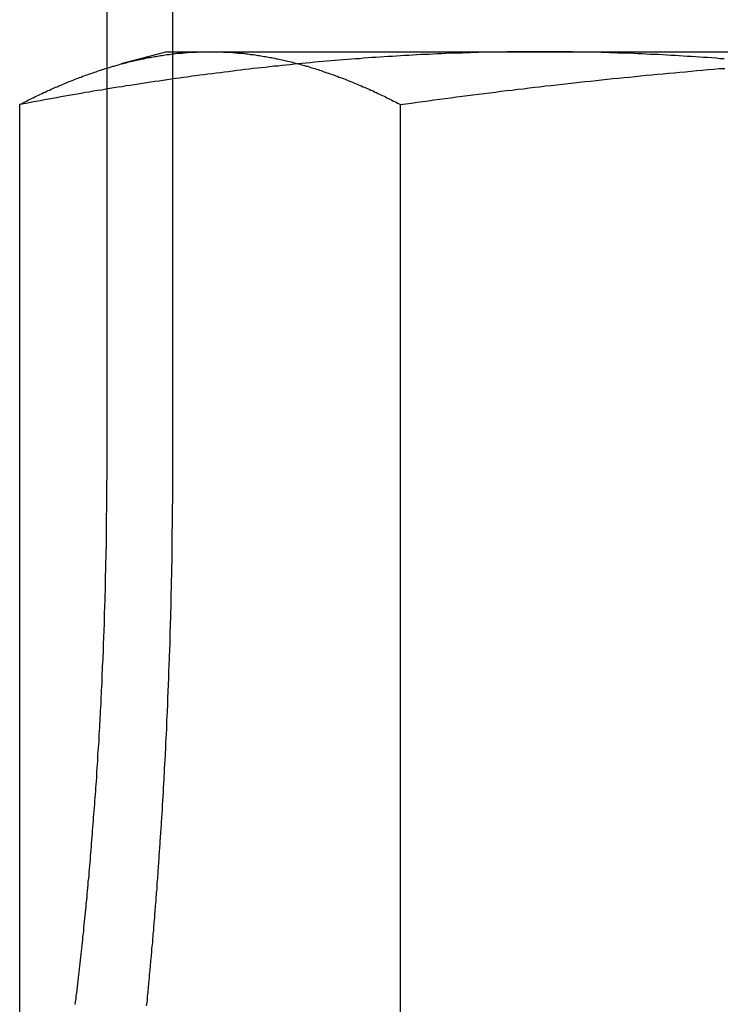
# Model space of a CAD drawing. Extents: x -150 to 288, y -150 to 465.
# Drawn here: x -22 to -19, y 378 to 382 of the extents above; entities that cross this region are included whole.
import ezdxf

# ---------------------------------------------------------------- set-up
doc = ezdxf.new("R2010")
doc.units = 0
doc.header["$LTSCALE"] = 20
doc.linetypes.add('VERDECKT', pattern=[0.375, 0.25, -0.125])
doc.layers.get('0').update_dxf_attribs({"linetype": 'CONTINUOUS'})

# ---------------------------------------------------------------- blocks, each defined once
blk = doc.blocks.new('A$C049310BF')
at = {"color": 3, "linetype": 'CONTINUOUS', "extrusion": (0, 1, -2e-16)}
blk.add_line((-506.2033, 292.1315), (-506.2033, 285.6315), dxfattribs=at)
at = {"color": 1, "linetype": 'VERDECKT', "extrusion": (0, 1, -2e-16)}
for p, q in [((-505.9439, 285.6315), (-505.9439, 292.1315)), ((-505.9681, 287.2315), (-506.1465, 287.1837)), ((-505.9681, 287.2315), (-505.7977, 287.2315)), ((-505.7977, 287.2315), (-502.2622, 287.2315)), ((-506.5449, 282.0494), (-506.5449, 287.0242)), ((-505.0506, 282.0494), (-505.0506, 287.0242))]:
    blk.add_line(p, q, dxfattribs=at)
at = {"color": 1}
for points in [[(-504.504, 287.232, 0), (-504.52, 287.231, 0), (-504.536, 287.231, 0), (-504.552, 287.231, 0), (-504.568, 287.231, 0), (-504.584, 287.231, 0), (-504.6, 287.231, 0), (-504.616, 287.231, 0), (-504.632, 287.231, 0), (-504.648, 287.23, 0), (-504.664, 287.23, 0), (-504.68, 287.23, 0), (-504.696, 287.229, 0), (-504.713, 287.229, 0), (-504.729, 287.229, 0), (-504.745, 287.228, 0), (-504.761, 287.228, 0), (-504.777, 287.227, 0), (-504.793, 287.227, 0), (-504.809, 287.226, 0), (-504.825, 287.226, 0), (-504.841, 287.225, 0), (-504.857, 287.225, 0), (-504.873, 287.224, 0), (-504.889, 287.223, 0), (-504.905, 287.223, 0), (-504.922, 287.222, 0), (-504.938, 287.221, 0), (-504.954, 287.22, 0), (-504.97, 287.22, 0), (-504.986, 287.219, 0), (-505.002, 287.218, 0), (-505.018, 287.217, 0), (-505.034, 287.216, 0), (-505.05, 287.215, 0), (-505.066, 287.214, 0), (-505.082, 287.213, 0), (-505.098, 287.212, 0), (-505.114, 287.211, 0), (-505.13, 287.21, 0), (-505.147, 287.209, 0), (-505.163, 287.208, 0), (-505.179, 287.207, 0), (-505.195, 287.206, 0), (-505.211, 287.204, 0), (-505.227, 287.203, 0), (-505.243, 287.202, 0), (-505.259, 287.201, 0), (-505.275, 287.199, 0), (-505.291, 287.198, 0), (-505.307, 287.197, 0), (-505.323, 287.195, 0), (-505.339, 287.194, 0), (-505.355, 287.193, 0), (-505.372, 287.191, 0), (-505.388, 287.19, 0), (-505.404, 287.188, 0), (-505.42, 287.187, 0), (-505.436, 287.185, 0), (-505.452, 287.184, 0), (-505.468, 287.182, 0), (-505.484, 287.18, 0), (-505.5, 287.179, 0), (-505.516, 287.177, 0), (-505.532, 287.175, 0), (-505.548, 287.174, 0), (-505.564, 287.172, 0), (-505.58, 287.17, 0), (-505.597, 287.168, 0), (-505.613, 287.167, 0), (-505.629, 287.165, 0), (-505.645, 287.163, 0), (-505.661, 287.161, 0), (-505.677, 287.159, 0), (-505.693, 287.157, 0), (-505.709, 287.155, 0), (-505.725, 287.153, 0), (-505.741, 287.151, 0), (-505.757, 287.149, 0), (-505.773, 287.147, 0), (-505.789, 287.145, 0), (-505.806, 287.143, 0), (-505.822, 287.141, 0), (-505.838, 287.139, 0), (-505.854, 287.137, 0), (-505.87, 287.135, 0), (-505.886, 287.132, 0), (-505.902, 287.13, 0), (-505.918, 287.128, 0), (-505.934, 287.126, 0), (-505.95, 287.123, 0), (-505.966, 287.121, 0), (-505.982, 287.119, 0), (-505.998, 287.116, 0), (-506.014, 287.114, 0), (-506.031, 287.112, 0), (-506.047, 287.109, 0), (-506.063, 287.107, 0), (-506.079, 287.104, 0), (-506.095, 287.102, 0), (-506.111, 287.099, 0), (-506.127, 287.097, 0), (-506.143, 287.094, 0), (-506.159, 287.092, 0), (-506.175, 287.089, 0), (-506.191, 287.087, 0), (-506.207, 287.084, 0), (-506.223, 287.081, 0), (-506.239, 287.079, 0), (-506.256, 287.076, 0), (-506.272, 287.073, 0), (-506.288, 287.071, 0), (-506.304, 287.068, 0), (-506.32, 287.065, 0), (-506.336, 287.062, 0), (-506.352, 287.059, 0), (-506.368, 287.057, 0), (-506.384, 287.054, 0), (-506.4, 287.051, 0), (-506.416, 287.048, 0), (-506.432, 287.045, 0), (-506.448, 287.042, 0), (-506.464, 287.039, 0), (-506.481, 287.036, 0), (-506.497, 287.033, 0), (-506.513, 287.03, 0), (-506.529, 287.027, 0), (-506.545, 287.024, 0)], [(-506.545, 287.024, 0), (-506.539, 287.027, 0), (-506.533, 287.03, 0), (-506.527, 287.033, 0), (-506.521, 287.036, 0), (-506.515, 287.039, 0), (-506.51, 287.042, 0), (-506.504, 287.045, 0), (-506.498, 287.048, 0), (-506.492, 287.051, 0), (-506.486, 287.054, 0), (-506.48, 287.057, 0), (-506.474, 287.059, 0), (-506.468, 287.062, 0), (-506.463, 287.065, 0), (-506.457, 287.068, 0), (-506.451, 287.071, 0), (-506.445, 287.073, 0), (-506.439, 287.076, 0), (-506.433, 287.079, 0), (-506.427, 287.081, 0), (-506.421, 287.084, 0), (-506.415, 287.087, 0), (-506.41, 287.089, 0), (-506.404, 287.092, 0), (-506.398, 287.094, 0), (-506.392, 287.097, 0), (-506.386, 287.099, 0), (-506.38, 287.102, 0), (-506.374, 287.104, 0), (-506.368, 287.107, 0), (-506.362, 287.109, 0), (-506.357, 287.112, 0), (-506.351, 287.114, 0), (-506.345, 287.116, 0), (-506.339, 287.119, 0), (-506.333, 287.121, 0), (-506.327, 287.123, 0), (-506.321, 287.126, 0), (-506.315, 287.128, 0), (-506.31, 287.13, 0), (-506.304, 287.132, 0), (-506.298, 287.135, 0), (-506.292, 287.137, 0), (-506.286, 287.139, 0), (-506.28, 287.141, 0), (-506.274, 287.143, 0), (-506.268, 287.145, 0), (-506.262, 287.147, 0), (-506.257, 287.149, 0), (-506.251, 287.151, 0), (-506.245, 287.153, 0), (-506.239, 287.155, 0), (-506.233, 287.157, 0), (-506.227, 287.159, 0), (-506.221, 287.161, 0), (-506.215, 287.163, 0), (-506.21, 287.165, 0), (-506.204, 287.167, 0), (-506.198, 287.168, 0), (-506.192, 287.17, 0), (-506.186, 287.172, 0), (-506.18, 287.174, 0), (-506.174, 287.175, 0), (-506.168, 287.177, 0), (-506.162, 287.179, 0), (-506.157, 287.18, 0), (-506.151, 287.182, 0), (-506.145, 287.184, 0), (-506.139, 287.185, 0), (-506.133, 287.187, 0), (-506.127, 287.188, 0), (-506.121, 287.19, 0), (-506.115, 287.191, 0), (-506.11, 287.193, 0), (-506.104, 287.194, 0), (-506.098, 287.195, 0), (-506.092, 287.197, 0), (-506.086, 287.198, 0), (-506.08, 287.199, 0), (-506.074, 287.201, 0), (-506.068, 287.202, 0), (-506.062, 287.203, 0), (-506.057, 287.204, 0), (-506.051, 287.206, 0), (-506.045, 287.207, 0), (-506.039, 287.208, 0), (-506.033, 287.209, 0), (-506.027, 287.21, 0), (-506.021, 287.211, 0), (-506.015, 287.212, 0), (-506.01, 287.213, 0), (-506.004, 287.214, 0), (-505.998, 287.215, 0), (-505.992, 287.216, 0), (-505.986, 287.217, 0), (-505.98, 287.218, 0), (-505.974, 287.219, 0), (-505.968, 287.22, 0), (-505.962, 287.22, 0), (-505.957, 287.221, 0), (-505.951, 287.222, 0), (-505.945, 287.223, 0), (-505.939, 287.223, 0), (-505.933, 287.224, 0), (-505.927, 287.225, 0), (-505.921, 287.225, 0), (-505.915, 287.226, 0), (-505.909, 287.226, 0), (-505.904, 287.227, 0), (-505.898, 287.227, 0), (-505.892, 287.228, 0), (-505.886, 287.228, 0), (-505.88, 287.229, 0), (-505.874, 287.229, 0), (-505.868, 287.229, 0), (-505.862, 287.23, 0), (-505.857, 287.23, 0), (-505.851, 287.23, 0), (-505.845, 287.231, 0), (-505.839, 287.231, 0), (-505.833, 287.231, 0), (-505.827, 287.231, 0), (-505.821, 287.231, 0), (-505.815, 287.231, 0), (-505.809, 287.231, 0), (-505.804, 287.231, 0), (-505.798, 287.232, 0)], [(-505.798, 287.232, 0), (-505.792, 287.231, 0), (-505.786, 287.231, 0), (-505.78, 287.231, 0), (-505.774, 287.231, 0), (-505.768, 287.231, 0), (-505.762, 287.231, 0), (-505.757, 287.231, 0), (-505.751, 287.231, 0), (-505.745, 287.23, 0), (-505.739, 287.23, 0), (-505.733, 287.23, 0), (-505.727, 287.229, 0), (-505.721, 287.229, 0), (-505.715, 287.229, 0), (-505.709, 287.228, 0), (-505.704, 287.228, 0), (-505.698, 287.227, 0), (-505.692, 287.227, 0), (-505.686, 287.226, 0), (-505.68, 287.226, 0), (-505.674, 287.225, 0), (-505.668, 287.225, 0), (-505.662, 287.224, 0), (-505.657, 287.223, 0), (-505.651, 287.223, 0), (-505.645, 287.222, 0), (-505.639, 287.221, 0), (-505.633, 287.22, 0), (-505.627, 287.22, 0), (-505.621, 287.219, 0), (-505.615, 287.218, 0), (-505.609, 287.217, 0), (-505.604, 287.216, 0), (-505.598, 287.215, 0), (-505.592, 287.214, 0), (-505.586, 287.213, 0), (-505.58, 287.212, 0), (-505.574, 287.211, 0), (-505.568, 287.21, 0), (-505.562, 287.209, 0), (-505.557, 287.208, 0), (-505.551, 287.207, 0), (-505.545, 287.206, 0), (-505.539, 287.204, 0), (-505.533, 287.203, 0), (-505.527, 287.202, 0), (-505.521, 287.201, 0), (-505.515, 287.199, 0), (-505.509, 287.198, 0), (-505.504, 287.197, 0), (-505.498, 287.195, 0), (-505.492, 287.194, 0), (-505.486, 287.193, 0), (-505.48, 287.191, 0), (-505.474, 287.19, 0), (-505.468, 287.188, 0), (-505.462, 287.187, 0), (-505.457, 287.185, 0), (-505.451, 287.184, 0), (-505.445, 287.182, 0), (-505.439, 287.18, 0), (-505.433, 287.179, 0), (-505.427, 287.177, 0), (-505.421, 287.175, 0), (-505.415, 287.174, 0), (-505.409, 287.172, 0), (-505.404, 287.17, 0), (-505.398, 287.168, 0), (-505.392, 287.167, 0), (-505.386, 287.165, 0), (-505.38, 287.163, 0), (-505.374, 287.161, 0), (-505.368, 287.159, 0), (-505.362, 287.157, 0), (-505.356, 287.155, 0), (-505.351, 287.153, 0), (-505.345, 287.151, 0), (-505.339, 287.149, 0), (-505.333, 287.147, 0), (-505.327, 287.145, 0), (-505.321, 287.143, 0), (-505.315, 287.141, 0), (-505.309, 287.139, 0), (-505.304, 287.137, 0), (-505.298, 287.135, 0), (-505.292, 287.132, 0), (-505.286, 287.13, 0), (-505.28, 287.128, 0), (-505.274, 287.126, 0), (-505.268, 287.123, 0), (-505.262, 287.121, 0), (-505.256, 287.119, 0), (-505.251, 287.116, 0), (-505.245, 287.114, 0), (-505.239, 287.112, 0), (-505.233, 287.109, 0), (-505.227, 287.107, 0), (-505.221, 287.104, 0), (-505.215, 287.102, 0), (-505.209, 287.099, 0), (-505.204, 287.097, 0), (-505.198, 287.094, 0), (-505.192, 287.092, 0), (-505.186, 287.089, 0), (-505.18, 287.087, 0), (-505.174, 287.084, 0), (-505.168, 287.081, 0), (-505.162, 287.079, 0), (-505.156, 287.076, 0), (-505.151, 287.073, 0), (-505.145, 287.071, 0), (-505.139, 287.068, 0), (-505.133, 287.065, 0), (-505.127, 287.062, 0), (-505.121, 287.059, 0), (-505.115, 287.057, 0), (-505.109, 287.054, 0), (-505.104, 287.051, 0), (-505.098, 287.048, 0), (-505.092, 287.045, 0), (-505.086, 287.042, 0), (-505.08, 287.039, 0), (-505.074, 287.036, 0), (-505.068, 287.033, 0), (-505.062, 287.03, 0), (-505.056, 287.027, 0), (-505.051, 287.024, 0)], [(-505.051, 287.024, 0), (-505.029, 287.027, 0), (-505.007, 287.03, 0), (-504.985, 287.033, 0), (-504.963, 287.036, 0), (-504.941, 287.039, 0), (-504.919, 287.042, 0), (-504.897, 287.045, 0), (-504.875, 287.048, 0), (-504.853, 287.051, 0), (-504.831, 287.054, 0), (-504.809, 287.057, 0), (-504.788, 287.059, 0), (-504.766, 287.062, 0), (-504.744, 287.065, 0), (-504.722, 287.068, 0), (-504.7, 287.07, 0), (-504.678, 287.073, 0), (-504.656, 287.076, 0), (-504.634, 287.079, 0), (-504.612, 287.081, 0), (-504.59, 287.084, 0), (-504.568, 287.086, 0), (-504.546, 287.089, 0), (-504.524, 287.092, 0), (-504.503, 287.094, 0), (-504.481, 287.097, 0), (-504.459, 287.099, 0), (-504.437, 287.102, 0), (-504.415, 287.104, 0), (-504.393, 287.107, 0), (-504.371, 287.109, 0), (-504.349, 287.112, 0), (-504.327, 287.114, 0), (-504.305, 287.116, 0), (-504.283, 287.119, 0), (-504.261, 287.121, 0), (-504.239, 287.123, 0), (-504.217, 287.126, 0), (-504.195, 287.128, 0), (-504.173, 287.13, 0), (-504.152, 287.132, 0), (-504.13, 287.134, 0), (-504.108, 287.137, 0), (-504.086, 287.139, 0), (-504.064, 287.141, 0), (-504.042, 287.143, 0), (-504.02, 287.145, 0), (-503.998, 287.147, 0), (-503.976, 287.149, 0), (-503.954, 287.151, 0), (-503.932, 287.153, 0), (-503.91, 287.155, 0), (-503.888, 287.157, 0), (-503.866, 287.159, 0), (-503.844, 287.161, 0), (-503.822, 287.163, 0), (-503.8, 287.165, 0), (-503.778, 287.166, 0)], [(-503.78, 287.203, 0), (-503.796, 287.204, 0), (-503.812, 287.206, 0), (-503.829, 287.207, 0), (-503.845, 287.208, 0), (-503.861, 287.209, 0), (-503.877, 287.21, 0), (-503.893, 287.211, 0), (-503.909, 287.212, 0), (-503.925, 287.213, 0), (-503.941, 287.214, 0), (-503.957, 287.215, 0), (-503.973, 287.216, 0), (-503.989, 287.217, 0), (-504.005, 287.218, 0), (-504.021, 287.219, 0), (-504.038, 287.22, 0), (-504.054, 287.22, 0), (-504.07, 287.221, 0), (-504.086, 287.222, 0), (-504.102, 287.223, 0), (-504.118, 287.223, 0), (-504.134, 287.224, 0), (-504.15, 287.225, 0), (-504.166, 287.225, 0), (-504.182, 287.226, 0), (-504.198, 287.226, 0), (-504.214, 287.227, 0), (-504.23, 287.227, 0), (-504.246, 287.228, 0), (-504.263, 287.228, 0), (-504.279, 287.229, 0), (-504.295, 287.229, 0), (-504.311, 287.229, 0), (-504.327, 287.23, 0), (-504.343, 287.23, 0), (-504.359, 287.23, 0), (-504.375, 287.231, 0), (-504.391, 287.231, 0), (-504.407, 287.231, 0), (-504.423, 287.231, 0), (-504.439, 287.231, 0), (-504.455, 287.231, 0), (-504.471, 287.231, 0), (-504.488, 287.231, 0), (-504.504, 287.232, 0)], [(-506.047, 283.488, 0), (-506.046, 283.495, 0), (-506.045, 283.503, 0), (-506.044, 283.511, 0), (-506.044, 283.518, 0), (-506.043, 283.526, 0), (-506.042, 283.534, 0), (-506.041, 283.541, 0), (-506.041, 283.549, 0), (-506.04, 283.557, 0), (-506.039, 283.564, 0), (-506.038, 283.572, 0), (-506.038, 283.58, 0), (-506.037, 283.588, 0), (-506.036, 283.595, 0), (-506.036, 283.603, 0), (-506.035, 283.611, 0), (-506.034, 283.619, 0), (-506.033, 283.627, 0), (-506.033, 283.634, 0), (-506.032, 283.642, 0), (-506.031, 283.65, 0), (-506.03, 283.658, 0), (-506.03, 283.666, 0), (-506.029, 283.674, 0), (-506.028, 283.682, 0), (-506.028, 283.689, 0), (-506.027, 283.697, 0), (-506.026, 283.705, 0), (-506.026, 283.713, 0), (-506.025, 283.721, 0), (-506.024, 283.729, 0), (-506.023, 283.737, 0), (-506.023, 283.745, 0), (-506.022, 283.753, 0), (-506.021, 283.761, 0), (-506.021, 283.769, 0), (-506.02, 283.777, 0), (-506.019, 283.785, 0), (-506.019, 283.793, 0), (-506.018, 283.801, 0), (-506.017, 283.809, 0), (-506.017, 283.817, 0), (-506.016, 283.825, 0), (-506.015, 283.833, 0), (-506.015, 283.841, 0), (-506.014, 283.849, 0), (-506.013, 283.858, 0), (-506.013, 283.866, 0), (-506.012, 283.874, 0), (-506.012, 283.882, 0), (-506.011, 283.89, 0), (-506.01, 283.898, 0), (-506.01, 283.906, 0), (-506.009, 283.914, 0), (-506.008, 283.923, 0), (-506.008, 283.931, 0), (-506.007, 283.939, 0), (-506.006, 283.947, 0), (-506.006, 283.955, 0), (-506.005, 283.964, 0), (-506.005, 283.972, 0), (-506.004, 283.98, 0), (-506.003, 283.988, 0), (-506.003, 283.996, 0), (-506.002, 284.005, 0), (-506.002, 284.013, 0), (-506.001, 284.021, 0), (-506, 284.029, 0), (-506, 284.038, 0), (-505.999, 284.046, 0), (-505.999, 284.054, 0), (-505.998, 284.063, 0), (-505.997, 284.071, 0), (-505.997, 284.079, 0), (-505.996, 284.088, 0), (-505.996, 284.096, 0), (-505.995, 284.104, 0), (-505.995, 284.112, 0), (-505.994, 284.121, 0), (-505.993, 284.129, 0), (-505.993, 284.137, 0), (-505.992, 284.146, 0), (-505.992, 284.154, 0), (-505.991, 284.163, 0), (-505.991, 284.171, 0), (-505.99, 284.179, 0), (-505.99, 284.188, 0), (-505.989, 284.196, 0), (-505.989, 284.204, 0), (-505.988, 284.213, 0), (-505.987, 284.221, 0), (-505.987, 284.23, 0), (-505.986, 284.238, 0), (-505.986, 284.246, 0), (-505.985, 284.255, 0), (-505.985, 284.263, 0), (-505.984, 284.272, 0), (-505.984, 284.28, 0), (-505.983, 284.289, 0), (-505.983, 284.297, 0), (-505.982, 284.305, 0), (-505.982, 284.314, 0), (-505.981, 284.322, 0), (-505.981, 284.331, 0), (-505.98, 284.339, 0), (-505.98, 284.348, 0), (-505.979, 284.356, 0), (-505.979, 284.365, 0), (-505.978, 284.373, 0), (-505.978, 284.382, 0), (-505.978, 284.39, 0), (-505.977, 284.399, 0), (-505.977, 284.407, 0), (-505.976, 284.416, 0), (-505.976, 284.424, 0), (-505.975, 284.433, 0), (-505.975, 284.441, 0), (-505.974, 284.45, 0), (-505.974, 284.458, 0), (-505.973, 284.467, 0), (-505.973, 284.475, 0), (-505.973, 284.484, 0), (-505.972, 284.492, 0), (-505.972, 284.501, 0), (-505.971, 284.509, 0), (-505.971, 284.518, 0), (-505.971, 284.526, 0), (-505.97, 284.535, 0), (-505.97, 284.543, 0), (-505.969, 284.552, 0), (-505.969, 284.56, 0), (-505.968, 284.569, 0), (-505.968, 284.577, 0), (-505.968, 284.586, 0), (-505.967, 284.594, 0), (-505.967, 284.603, 0), (-505.967, 284.611, 0), (-505.966, 284.62, 0), (-505.966, 284.629, 0), (-505.965, 284.637, 0), (-505.965, 284.646, 0), (-505.965, 284.654, 0), (-505.964, 284.663, 0), (-505.964, 284.671, 0), (-505.964, 284.68, 0), (-505.963, 284.688, 0), (-505.963, 284.697, 0), (-505.963, 284.705, 0), (-505.962, 284.714, 0), (-505.962, 284.722, 0), (-505.962, 284.731, 0), (-505.961, 284.74, 0), (-505.961, 284.748, 0), (-505.961, 284.757, 0), (-505.96, 284.765, 0), (-505.96, 284.774, 0), (-505.96, 284.782, 0), (-505.959, 284.791, 0), (-505.959, 284.799, 0), (-505.959, 284.808, 0), (-505.958, 284.816, 0), (-505.958, 284.825, 0), (-505.958, 284.833, 0), (-505.957, 284.842, 0), (-505.957, 284.85, 0), (-505.957, 284.859, 0), (-505.957, 284.868, 0), (-505.956, 284.876, 0), (-505.956, 284.885, 0), (-505.956, 284.893, 0), (-505.955, 284.902, 0), (-505.955, 284.91, 0), (-505.955, 284.919, 0), (-505.955, 284.927, 0), (-505.954, 284.936, 0), (-505.954, 284.944, 0), (-505.954, 284.953, 0), (-505.954, 284.961, 0), (-505.953, 284.97, 0), (-505.953, 284.978, 0), (-505.953, 284.987, 0), (-505.953, 284.995, 0), (-505.952, 285.004, 0), (-505.952, 285.012, 0), (-505.952, 285.021, 0), (-505.952, 285.029, 0), (-505.952, 285.037, 0), (-505.951, 285.046, 0), (-505.951, 285.054, 0), (-505.951, 285.063, 0), (-505.951, 285.071, 0), (-505.95, 285.08, 0), (-505.95, 285.088, 0), (-505.95, 285.097, 0), (-505.95, 285.105, 0), (-505.95, 285.113, 0), (-505.949, 285.122, 0), (-505.949, 285.13, 0), (-505.949, 285.139, 0), (-505.949, 285.147, 0), (-505.949, 285.156, 0), (-505.949, 285.164, 0), (-505.948, 285.172, 0), (-505.948, 285.181, 0), (-505.948, 285.189, 0), (-505.948, 285.198, 0), (-505.948, 285.206, 0), (-505.948, 285.214, 0), (-505.947, 285.223, 0), (-505.947, 285.231, 0), (-505.947, 285.239, 0), (-505.947, 285.248, 0), (-505.947, 285.256, 0), (-505.947, 285.264, 0), (-505.947, 285.273, 0), (-505.947, 285.281, 0), (-505.946, 285.289, 0), (-505.946, 285.298, 0), (-505.946, 285.306, 0), (-505.946, 285.314, 0), (-505.946, 285.323, 0), (-505.946, 285.331, 0), (-505.946, 285.339, 0), (-505.946, 285.347, 0), (-505.946, 285.356, 0), (-505.945, 285.364, 0), (-505.945, 285.372, 0), (-505.945, 285.38, 0), (-505.945, 285.389, 0), (-505.945, 285.397, 0), (-505.945, 285.405, 0), (-505.945, 285.413, 0), (-505.945, 285.421, 0), (-505.945, 285.43, 0), (-505.945, 285.438, 0), (-505.945, 285.446, 0), (-505.945, 285.454, 0), (-505.944, 285.462, 0), (-505.944, 285.47, 0), (-505.944, 285.479, 0), (-505.944, 285.487, 0), (-505.944, 285.495, 0), (-505.944, 285.503, 0), (-505.944, 285.511, 0), (-505.944, 285.519, 0), (-505.944, 285.527, 0), (-505.944, 285.535, 0), (-505.944, 285.543, 0), (-505.944, 285.551, 0), (-505.944, 285.56, 0), (-505.944, 285.568, 0), (-505.944, 285.576, 0), (-505.944, 285.584, 0), (-505.944, 285.592, 0), (-505.944, 285.6, 0), (-505.944, 285.608, 0), (-505.944, 285.616, 0), (-505.944, 285.624, 0), (-505.944, 285.632, 0)]]:
    blk.add_polyline3d(points, dxfattribs=at)
at = {"color": 3}
blk.add_polyline3d([(-506.203, 285.632, 0), (-506.203, 285.619, 0), (-506.203, 285.607, 0), (-506.203, 285.594, 0), (-506.203, 285.581, 0), (-506.203, 285.569, 0), (-506.203, 285.556, 0), (-506.204, 285.544, 0), (-506.204, 285.531, 0), (-506.204, 285.518, 0), (-506.204, 285.505, 0), (-506.204, 285.493, 0), (-506.204, 285.48, 0), (-506.204, 285.467, 0), (-506.204, 285.454, 0), (-506.204, 285.441, 0), (-506.204, 285.429, 0), (-506.205, 285.416, 0), (-506.205, 285.403, 0), (-506.205, 285.39, 0), (-506.205, 285.377, 0), (-506.205, 285.364, 0), (-506.205, 285.351, 0), (-506.206, 285.338, 0), (-506.206, 285.325, 0), (-506.206, 285.312, 0), (-506.206, 285.299, 0), (-506.206, 285.286, 0), (-506.207, 285.272, 0), (-506.207, 285.259, 0), (-506.207, 285.246, 0), (-506.208, 285.233, 0), (-506.208, 285.22, 0), (-506.208, 285.207, 0), (-506.208, 285.193, 0), (-506.209, 285.18, 0), (-506.209, 285.167, 0), (-506.209, 285.154, 0), (-506.21, 285.141, 0), (-506.21, 285.127, 0), (-506.21, 285.114, 0), (-506.211, 285.101, 0), (-506.211, 285.087, 0), (-506.211, 285.074, 0), (-506.212, 285.061, 0), (-506.212, 285.047, 0), (-506.213, 285.034, 0), (-506.213, 285.021, 0), (-506.214, 285.007, 0), (-506.214, 284.994, 0), (-506.214, 284.981, 0), (-506.215, 284.967, 0), (-506.215, 284.954, 0), (-506.216, 284.941, 0), (-506.216, 284.927, 0), (-506.217, 284.914, 0), (-506.217, 284.901, 0), (-506.218, 284.887, 0), (-506.218, 284.874, 0), (-506.219, 284.86, 0), (-506.219, 284.847, 0), (-506.22, 284.834, 0), (-506.221, 284.82, 0), (-506.221, 284.807, 0), (-506.222, 284.794, 0), (-506.222, 284.78, 0), (-506.223, 284.767, 0), (-506.223, 284.753, 0), (-506.224, 284.74, 0), (-506.225, 284.727, 0), (-506.225, 284.713, 0), (-506.226, 284.7, 0), (-506.227, 284.687, 0), (-506.227, 284.673, 0), (-506.228, 284.66, 0), (-506.229, 284.647, 0), (-506.229, 284.633, 0), (-506.23, 284.62, 0), (-506.231, 284.607, 0), (-506.232, 284.594, 0), (-506.232, 284.58, 0), (-506.233, 284.567, 0), (-506.234, 284.554, 0), (-506.235, 284.54, 0), (-506.235, 284.527, 0), (-506.236, 284.514, 0), (-506.237, 284.501, 0), (-506.238, 284.488, 0), (-506.239, 284.474, 0), (-506.239, 284.461, 0), (-506.24, 284.448, 0), (-506.241, 284.435, 0), (-506.242, 284.422, 0), (-506.243, 284.409, 0), (-506.244, 284.396, 0), (-506.244, 284.383, 0), (-506.245, 284.37, 0), (-506.246, 284.357, 0), (-506.247, 284.343, 0), (-506.248, 284.33, 0), (-506.249, 284.317, 0), (-506.25, 284.305, 0), (-506.251, 284.292, 0), (-506.252, 284.279, 0), (-506.253, 284.266, 0), (-506.254, 284.253, 0), (-506.255, 284.24, 0), (-506.256, 284.227, 0), (-506.257, 284.214, 0), (-506.258, 284.202, 0), (-506.259, 284.189, 0), (-506.26, 284.176, 0), (-506.261, 284.163, 0), (-506.262, 284.151, 0), (-506.263, 284.138, 0), (-506.264, 284.125, 0), (-506.265, 284.113, 0), (-506.266, 284.1, 0), (-506.267, 284.088, 0), (-506.268, 284.075, 0), (-506.269, 284.062, 0), (-506.27, 284.05, 0), (-506.271, 284.038, 0), (-506.272, 284.025, 0), (-506.273, 284.013, 0), (-506.274, 284, 0), (-506.275, 283.988, 0), (-506.277, 283.976, 0), (-506.278, 283.963, 0), (-506.279, 283.951, 0), (-506.28, 283.939, 0), (-506.281, 283.927, 0), (-506.282, 283.915, 0), (-506.283, 283.903, 0), (-506.285, 283.89, 0), (-506.286, 283.878, 0), (-506.287, 283.866, 0), (-506.288, 283.854, 0), (-506.289, 283.843, 0), (-506.29, 283.831, 0), (-506.292, 283.819, 0), (-506.293, 283.807, 0), (-506.294, 283.795, 0), (-506.295, 283.783, 0), (-506.296, 283.772, 0), (-506.298, 283.76, 0), (-506.299, 283.748, 0), (-506.3, 283.737, 0), (-506.301, 283.725, 0), (-506.302, 283.714, 0), (-506.304, 283.702, 0), (-506.305, 283.691, 0), (-506.306, 283.679, 0), (-506.308, 283.668, 0), (-506.309, 283.656, 0), (-506.31, 283.644, 0), (-506.311, 283.633, 0), (-506.313, 283.621, 0), (-506.314, 283.61, 0), (-506.315, 283.598, 0), (-506.317, 283.586, 0), (-506.318, 283.575, 0), (-506.32, 283.563, 0), (-506.321, 283.551, 0), (-506.322, 283.54, 0), (-506.324, 283.528, 0), (-506.325, 283.516, 0), (-506.327, 283.504, 0), (-506.328, 283.493, 0)], dxfattribs=at)

msp = doc.modelspace()

# ---------------------------------------------------------------- block references
msp.add_blockref('A$C049310BF', (485.0439, 94.3271, 85.1213))

doc.saveas('drawing.dxf')
